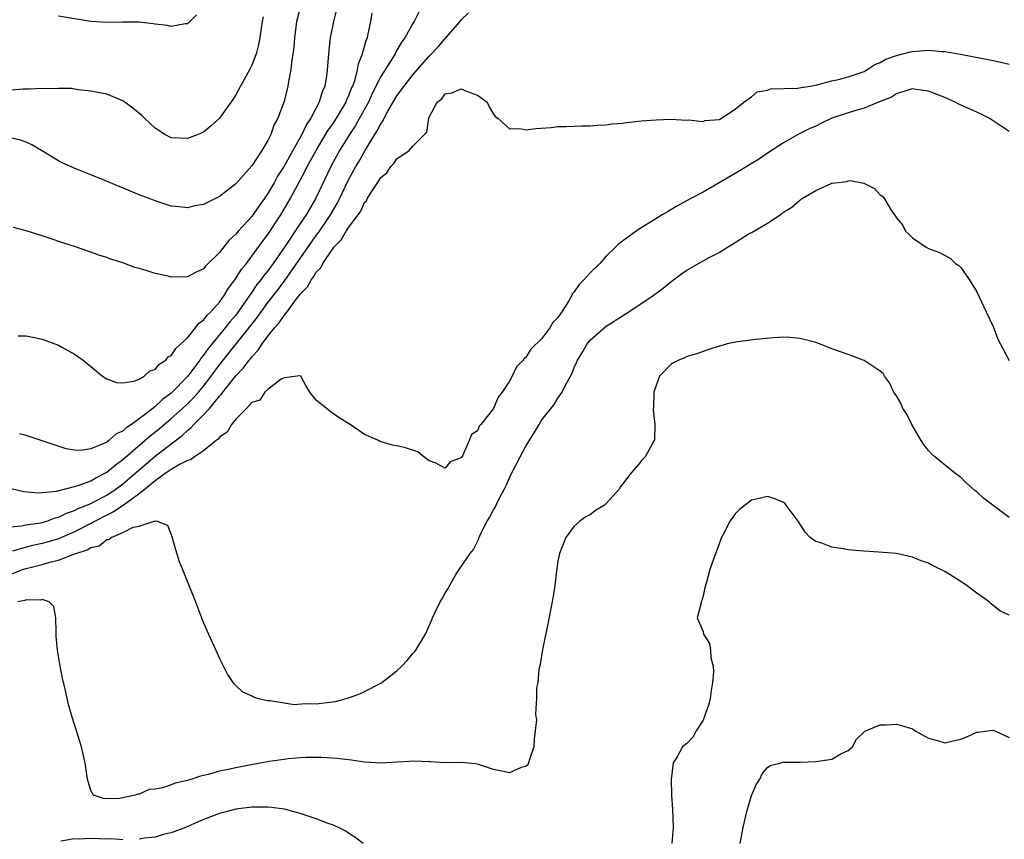
# Model space of a CAD drawing. Units: inches. Extents: x 2688000 to 2690172, y 1533000 to 1536000.
# Drawn here: x 2688222 to 2688344, y 1535356 to 1535457 of the extents above; entities that cross this region are included whole.
import ezdxf

# ---------------------------------------------------------------- set-up
doc = ezdxf.new("R2010")
doc.units = ezdxf.units.IN
doc.header["$MEASUREMENT"] = 0
doc.layers.add('LD26881533_2ft', color=103, linetype='Continuous')

msp = doc.modelspace()

# ---------------------------------------------------------------- linework, layer by layer
at = {"layer": 'LD26881533_2ft'}
for points, elevation in [([(2688257.1, 1535459), (2688256.56, 1535457), (2688256.31, 1535455), (2688256.2, 1535453.8), (2688256.11, 1535453), (2688255.93, 1535451.93), (2688255.85, 1535451), (2688255.56, 1535449.56), (2688255.49, 1535449), (2688255, 1535447.1), (2688254.21, 1535445), (2688253.77, 1535444.23), (2688253.38, 1535443), (2688253, 1535442.23), (2688252.25, 1535441), (2688251, 1535439.12), (2688249, 1535436.86), (2688247, 1535435.3), (2688245, 1535434.3), (2688243.87, 1535434.13), (2688243, 1535433.88), (2688241.98, 1535434.02), (2688241, 1535434.11), (2688239, 1535434.75), (2688238.37, 1535435), (2688237.36, 1535435.36), (2688237, 1535435.52), (2688235.94, 1535435.94), (2688234.55, 1535436.55), (2688232.74, 1535437.26), (2688231, 1535438), (2688229.36, 1535438.64), (2688228.85, 1535438.85), (2688227.47, 1535439.47), (2688227, 1535439.71), (2688224.9, 1535441), (2688223.69, 1535441.69), (2688223, 1535442.04), (2688222.28, 1535442.28), (2688221, 1535442.59)], 8854), ([(2688261.49, 1535458.51), (2688261.13, 1535457), (2688260.74, 1535455), (2688260.54, 1535453.46), (2688260.36, 1535451), (2688260.28, 1535450.28), (2688260.06, 1535449), (2688259.73, 1535448.27), (2688259.37, 1535447), (2688258.31, 1535445), (2688257.78, 1535444.22), (2688257.21, 1535443), (2688256.08, 1535441), (2688255, 1535439.05), (2688254.2, 1535437.8), (2688253.77, 1535437), (2688253, 1535435.65), (2688252.55, 1535435), (2688251.89, 1535434.11), (2688251, 1535432.83), (2688249.32, 1535431), (2688249, 1535430.61), (2688248.15, 1535429.85), (2688247, 1535428.36), (2688245.29, 1535426.71), (2688245, 1535426.32), (2688244.1, 1535425.9), (2688243, 1535425.32), (2688241, 1535425.29), (2688240.61, 1535425.39), (2688239, 1535425.72), (2688237.9, 1535426.1), (2688237, 1535426.36), (2688236.49, 1535426.49), (2688235, 1535427.06), (2688233.51, 1535427.51), (2688233, 1535427.71), (2688232.01, 1535428.01), (2688231, 1535428.39), (2688230.54, 1535428.54), (2688229.23, 1535429), (2688227.54, 1535429.54), (2688225.86, 1535430.14), (2688225, 1535430.42), (2688223, 1535431.04), (2688221.44, 1535431.44)], 8852), ([(2688219, 1535399.56), (2688222.69, 1535398.69), (2688224.52, 1535398.52), (2688225, 1535398.55), (2688226.75, 1535398.75), (2688229, 1535399.31), (2688229.44, 1535399.44), (2688231, 1535400.02), (2688231.62, 1535400.39), (2688233, 1535401.07), (2688234.03, 1535401.97), (2688235, 1535402.67), (2688238.4, 1535405.6), (2688239.52, 1535406.48), (2688241, 1535407.74), (2688242.4, 1535409), (2688243, 1535409.56), (2688243.73, 1535410.27), (2688244.38, 1535411), (2688245, 1535411.74), (2688245.97, 1535413), (2688247, 1535414.41), (2688251.69, 1535420.31), (2688253, 1535422.14), (2688254.25, 1535423.75), (2688255.11, 1535424.89), (2688258.39, 1535429.61), (2688259, 1535430.45), (2688259.25, 1535430.76), (2688260.77, 1535433), (2688261.58, 1535434.42), (2688261.88, 1535435), (2688263, 1535437.36), (2688263.9, 1535439), (2688264.32, 1535439.68), (2688265.09, 1535441.09), (2688266.27, 1535443), (2688266.57, 1535443.43), (2688267, 1535444.32), (2688267.29, 1535444.71), (2688267.42, 1535445), (2688267.9, 1535445.9), (2688269, 1535447.77), (2688269.89, 1535449), (2688271, 1535450.39), (2688271.54, 1535451), (2688273, 1535452.71), (2688273.3, 1535453), (2688274.12, 1535453.88), (2688275, 1535454.92), (2688275.09, 1535455), (2688276.86, 1535457), (2688277, 1535457.2), (2688277.91, 1535458.09)], 8846), ([(2688252.4, 1535457.6), (2688252.3, 1535457), (2688252.17, 1535456.17), (2688252.01, 1535455), (2688251.85, 1535454.15), (2688251.55, 1535453), (2688251, 1535451.59), (2688250.7, 1535451), (2688249.59, 1535449), (2688249, 1535447.89), (2688248.65, 1535447.35), (2688247, 1535445), (2688245.94, 1535444.06), (2688245, 1535443.28), (2688244.35, 1535443), (2688243, 1535442.48), (2688241, 1535442.56), (2688240.2, 1535443), (2688239, 1535443.77), (2688237.68, 1535445), (2688237.34, 1535445.34), (2688236.24, 1535446.24), (2688235.1, 1535447.1), (2688235, 1535447.16), (2688233, 1535447.98), (2688231, 1535448.38), (2688229.49, 1535448.51), (2688229, 1535448.6), (2688228.68, 1535448.68), (2688227, 1535448.71), (2688225.34, 1535448.66), (2688225, 1535448.7), (2688223.39, 1535448.61), (2688223, 1535448.63), (2688222.61, 1535448.61), (2688219, 1535448.33)], 8856), ([(2688222.02, 1535418.02), (2688223, 1535418.02), (2688223.83, 1535417.83), (2688225, 1535417.61), (2688227, 1535416.83), (2688227.41, 1535416.59), (2688229, 1535415.75), (2688230.06, 1535415), (2688232.48, 1535413), (2688232.78, 1535412.78), (2688233, 1535412.65), (2688234.2, 1535412.2), (2688235, 1535412.17), (2688236.36, 1535412.36), (2688237, 1535412.64), (2688237.62, 1535413), (2688238.33, 1535413.67), (2688239, 1535413.84), (2688239.5, 1535414.5), (2688240.31, 1535415), (2688240.61, 1535415.39), (2688241, 1535415.57), (2688241.55, 1535416.45), (2688242.2, 1535417), (2688243, 1535417.76), (2688244.03, 1535419), (2688244.43, 1535419.57), (2688245, 1535419.95), (2688245.45, 1535420.55), (2688245.93, 1535421), (2688247, 1535422.2), (2688247.57, 1535423), (2688248.09, 1535423.91), (2688249, 1535425.1), (2688249.72, 1535426.28), (2688250.32, 1535427), (2688251, 1535427.88), (2688252.31, 1535429.69), (2688253, 1535430.58), (2688254.61, 1535433), (2688255.78, 1535435), (2688256.63, 1535436.63), (2688257.6, 1535438.4), (2688257.89, 1535439), (2688258.99, 1535441), (2688260.49, 1535443.51), (2688261, 1535444.23), (2688261.5, 1535445), (2688262.69, 1535447), (2688262.77, 1535447.23), (2688263, 1535447.72), (2688263.35, 1535448.65), (2688263.52, 1535449), (2688263.81, 1535449.81), (2688264.12, 1535451), (2688264.25, 1535451.75), (2688264.75, 1535453), (2688264.79, 1535453.21), (2688265, 1535453.89), (2688265.24, 1535454.76), (2688265.34, 1535455), (2688265.46, 1535455.46), (2688265.77, 1535457), (2688265.94, 1535458.06)], 8850), ([(2688271.75, 1535458.25), (2688271.14, 1535457), (2688271, 1535456.77), (2688270, 1535455), (2688269.57, 1535454.43), (2688268.85, 1535453.15), (2688268.79, 1535453), (2688268.48, 1535452.48), (2688267, 1535450.17), (2688265.94, 1535448.06), (2688265.47, 1535447), (2688264.38, 1535445), (2688263.88, 1535444.12), (2688263.13, 1535443), (2688261.89, 1535441), (2688260.79, 1535439), (2688258.89, 1535435), (2688257.74, 1535433), (2688257, 1535431.93), (2688255.13, 1535429.13), (2688253.66, 1535427), (2688253, 1535426.09), (2688252.51, 1535425.49), (2688252.16, 1535425), (2688251.64, 1535424.36), (2688251, 1535423.42), (2688250.82, 1535423.18), (2688250.71, 1535423), (2688249.32, 1535421), (2688249, 1535420.58), (2688248.27, 1535419.73), (2688247.7, 1535419), (2688245.57, 1535416.43), (2688245, 1535415.61), (2688244.71, 1535415.29), (2688244.53, 1535415), (2688243.04, 1535413), (2688241, 1535410.9), (2688239.91, 1535410.09), (2688239, 1535409.23), (2688238.85, 1535409.15), (2688238.7, 1535409), (2688237, 1535407.69), (2688236.05, 1535407), (2688235.41, 1535406.59), (2688235, 1535406.19), (2688234.16, 1535405.84), (2688233.24, 1535405), (2688233, 1535404.83), (2688232.64, 1535404.64), (2688231, 1535404), (2688229.78, 1535403.78), (2688229, 1535403.82), (2688227.97, 1535403.97), (2688226.46, 1535404.46), (2688225, 1535404.98), (2688223, 1535405.65), (2688222.17, 1535405.83)], 8848), ([(2688244.15, 1535457.85), (2688243, 1535456.72), (2688242.73, 1535456.73), (2688241, 1535456.38), (2688240.53, 1535456.53), (2688239, 1535456.68), (2688238.74, 1535456.74), (2688237, 1535456.91), (2688234.93, 1535456.93), (2688233, 1535456.88), (2688231, 1535456.99), (2688227, 1535457.66)], 8858), ([(2688221, 1535394.31), (2688222.41, 1535394.41), (2688223, 1535394.54), (2688224.79, 1535394.79), (2688225, 1535394.84), (2688225.54, 1535395), (2688226.6, 1535395.4), (2688227, 1535395.5), (2688228, 1535396), (2688229, 1535396.34), (2688229.43, 1535396.57), (2688230.52, 1535397), (2688231, 1535397.2), (2688231.41, 1535397.41), (2688233, 1535398.24), (2688234.16, 1535399), (2688235, 1535399.63), (2688237, 1535401.38), (2688239, 1535403.08), (2688241, 1535404.62), (2688242.36, 1535405.64), (2688243, 1535406.26), (2688243.43, 1535406.57), (2688243.8, 1535407), (2688245, 1535408.19), (2688245.73, 1535409), (2688247, 1535410.52), (2688247.25, 1535410.75), (2688247.4, 1535411), (2688249, 1535413.06), (2688249.97, 1535414.03), (2688250.68, 1535415), (2688250.83, 1535415.17), (2688251, 1535415.4), (2688251.79, 1535416.21), (2688252.27, 1535417), (2688253, 1535417.98), (2688253.82, 1535419), (2688254.39, 1535419.61), (2688255, 1535420.54), (2688255.38, 1535421), (2688256.43, 1535422.43), (2688256.93, 1535423.07), (2688257, 1535423.17), (2688257.9, 1535424.1), (2688258.39, 1535425), (2688258.66, 1535425.34), (2688259, 1535425.9), (2688259.56, 1535426.44), (2688259.83, 1535427), (2688261, 1535428.75), (2688261.2, 1535429), (2688262.1, 1535429.9), (2688262.71, 1535431), (2688263, 1535431.45), (2688264.19, 1535433), (2688264.53, 1535433.47), (2688265, 1535434.54), (2688265.24, 1535434.76), (2688265.32, 1535435), (2688265.76, 1535435.76), (2688266.58, 1535437), (2688266.76, 1535437.24), (2688267, 1535437.67), (2688267.75, 1535438.25), (2688268.24, 1535439), (2688268.62, 1535439.38), (2688269, 1535439.96), (2688270.53, 1535441), (2688271, 1535441.55), (2688272.43, 1535443), (2688272.71, 1535443.29), (2688272.95, 1535445), (2688273, 1535445.12), (2688274.02, 1535447), (2688274.57, 1535447.43), (2688275, 1535448.02), (2688275.84, 1535448.16), (2688277, 1535448.67), (2688277.64, 1535448.36), (2688279, 1535447.86), (2688280.21, 1535447), (2688280.44, 1535446.44), (2688281, 1535445.5), (2688281.22, 1535445.22), (2688281.52, 1535445), (2688283, 1535443.7), (2688284.27, 1535443.73), (2688285, 1535443.58), (2688286.27, 1535443.73), (2688288.15, 1535443.85), (2688289, 1535443.97), (2688290.03, 1535443.97), (2688291.95, 1535444.05), (2688293, 1535444.06), (2688293.84, 1535444.16), (2688295, 1535444.19), (2688295.69, 1535444.31), (2688297, 1535444.39), (2688297.51, 1535444.49), (2688299, 1535444.64), (2688299.31, 1535444.69), (2688301.18, 1535444.82), (2688303, 1535444.9), (2688305, 1535444.77), (2688305.21, 1535444.79), (2688307, 1535444.59), (2688307.28, 1535444.72), (2688309, 1535444.84), (2688309.09, 1535444.91), (2688309.3, 1535445), (2688311, 1535446.13), (2688312.06, 1535447), (2688313, 1535447.67), (2688313.71, 1535448.29), (2688315, 1535448.5), (2688315.36, 1535448.64), (2688318.74, 1535448.74), (2688319.17, 1535448.83), (2688320.36, 1535449), (2688321.14, 1535449.14), (2688323, 1535449.65), (2688323.81, 1535449.81), (2688325, 1535450.13), (2688327, 1535450.81), (2688327.35, 1535451), (2688328.34, 1535451.67), (2688329, 1535451.93), (2688329.68, 1535452.32), (2688331, 1535452.81), (2688331.79, 1535453), (2688332.74, 1535453.26), (2688333, 1535453.3), (2688335, 1535453.44), (2688336.7, 1535453.3), (2688337, 1535453.29), (2688338.97, 1535452.97), (2688343, 1535452.19), (2688343.98, 1535451.98), (2688345, 1535451.7)], 8844), ([(2688345, 1535443.36), (2688343, 1535444.7), (2688342.51, 1535445), (2688341.53, 1535445.53), (2688341, 1535445.75), (2688340.15, 1535446.15), (2688338.75, 1535446.75), (2688338.29, 1535447), (2688337, 1535447.56), (2688335, 1535448.38), (2688333.44, 1535448.56), (2688333, 1535448.64), (2688332.54, 1535448.54), (2688331, 1535448.02), (2688330.4, 1535447.6), (2688329, 1535447.07), (2688327, 1535446.24), (2688325.96, 1535445.96), (2688325, 1535445.66), (2688322.98, 1535445), (2688321.64, 1535444.36), (2688321, 1535444.04), (2688320.26, 1535443.74), (2688318.95, 1535443.05), (2688317, 1535441.97), (2688315, 1535440.66), (2688314.03, 1535439.97), (2688311, 1535438.13), (2688309, 1535437), (2688307, 1535435.84), (2688305.39, 1535435), (2688303.85, 1535434.15), (2688303, 1535433.64), (2688302.59, 1535433.41), (2688301.94, 1535433), (2688301, 1535432.44), (2688299, 1535431.19), (2688298.72, 1535431), (2688296.57, 1535429.43), (2688296.12, 1535429), (2688295, 1535427.88), (2688294.19, 1535427), (2688293, 1535425.83), (2688292.26, 1535425), (2688291.62, 1535424.38), (2688291, 1535423.47), (2688290.78, 1535423.22), (2688290.7, 1535423), (2688290.33, 1535422.33), (2688289.48, 1535421), (2688289, 1535420.3), (2688288.36, 1535419.64), (2688288, 1535419), (2688287, 1535417.68), (2688285.65, 1535416.35), (2688285, 1535415.32), (2688284.8, 1535415.2), (2688284.68, 1535415), (2688283.86, 1535414.14), (2688283.33, 1535413), (2688283, 1535412.37), (2688282.07, 1535411), (2688281.59, 1535410.41), (2688281, 1535408.98), (2688279.41, 1535407), (2688279.22, 1535406.78), (2688279, 1535406.2), (2688278.25, 1535405.75), (2688277.97, 1535405), (2688277.18, 1535403.18), (2688277.04, 1535402.96), (2688277, 1535402.87), (2688275.62, 1535402.38), (2688275, 1535401.58), (2688273.74, 1535402.26), (2688273, 1535402.5), (2688272.34, 1535403), (2688271.6, 1535403.6), (2688270.09, 1535404.09), (2688269, 1535404.36), (2688268.45, 1535404.45), (2688266.9, 1535404.9), (2688266.71, 1535405), (2688265, 1535405.78), (2688263.21, 1535407), (2688261.85, 1535407.85), (2688260.67, 1535408.67), (2688259, 1535410.04), (2688258.22, 1535411), (2688257.74, 1535411.74), (2688257.07, 1535413), (2688257, 1535413.08), (2688256.97, 1535413.03), (2688256.61, 1535413), (2688255, 1535412.79), (2688254.64, 1535412.64), (2688253, 1535411.36), (2688252.6, 1535411), (2688251.99, 1535410.01), (2688251, 1535409.74), (2688250.33, 1535409), (2688249, 1535407.65), (2688248.48, 1535407), (2688247.96, 1535406.04), (2688247, 1535405.43), (2688246.83, 1535405.17), (2688246.59, 1535405), (2688245, 1535403.74), (2688243.87, 1535403), (2688243.38, 1535402.62), (2688243, 1535402.55), (2688242.1, 1535402.1), (2688241, 1535401.43), (2688240.76, 1535401.24), (2688240.38, 1535401), (2688239, 1535400), (2688237.79, 1535399), (2688237, 1535398.39), (2688235.03, 1535396.97), (2688233.85, 1535396.15), (2688233, 1535395.75), (2688231.54, 1535395), (2688231, 1535394.7), (2688229, 1535393.69), (2688227, 1535392.82), (2688225.61, 1535392.39), (2688225, 1535392.23), (2688223.97, 1535392.03), (2688223, 1535391.79), (2688221.28, 1535391.28)], 8842), ([(2688221, 1535388.4), (2688222.55, 1535389), (2688223, 1535389.15), (2688225, 1535389.65), (2688225.93, 1535389.93), (2688227, 1535390.17), (2688228.91, 1535390.91), (2688230.56, 1535391.44), (2688231, 1535391.72), (2688232.04, 1535391.96), (2688233, 1535392.74), (2688233.26, 1535392.74), (2688233.54, 1535393), (2688235, 1535393.6), (2688236.29, 1535394.28), (2688237, 1535394.4), (2688238.87, 1535395), (2688238.98, 1535395.02), (2688239, 1535395.04), (2688239.27, 1535395), (2688240.53, 1535394.53), (2688241.09, 1535393.09), (2688241.51, 1535391.51), (2688242, 1535390), (2688242.39, 1535389), (2688244.01, 1535385), (2688244.76, 1535383), (2688245, 1535382.41), (2688245.61, 1535381), (2688246.54, 1535379), (2688247, 1535377.97), (2688248, 1535376), (2688248.64, 1535375), (2688249, 1535374.61), (2688249.84, 1535373.84), (2688251, 1535373.34), (2688251.19, 1535373.19), (2688251.8, 1535373), (2688253, 1535372.75), (2688253.23, 1535372.77), (2688255, 1535372.45), (2688256.26, 1535372.26), (2688257.63, 1535372.37), (2688259, 1535372.33), (2688261, 1535372.58), (2688261.37, 1535372.63), (2688263, 1535373.09), (2688264.4, 1535373.6), (2688265, 1535373.89), (2688267, 1535374.92), (2688267.13, 1535375), (2688269, 1535376.45), (2688269.6, 1535377), (2688270.29, 1535377.71), (2688271, 1535378.58), (2688271.2, 1535378.8), (2688271.36, 1535379), (2688272.56, 1535381), (2688273, 1535382.02), (2688273.31, 1535382.69), (2688273.44, 1535383), (2688273.8, 1535383.8), (2688274.39, 1535385), (2688274.63, 1535385.37), (2688275, 1535386.09), (2688275.36, 1535386.64), (2688275.52, 1535387), (2688276.3, 1535388.3), (2688276.74, 1535389), (2688278.12, 1535391), (2688278.52, 1535391.48), (2688279, 1535392.5), (2688279.19, 1535392.81), (2688279.23, 1535393), (2688279.39, 1535393.39), (2688280.21, 1535395), (2688280.52, 1535395.48), (2688281, 1535396.41), (2688281.23, 1535396.77), (2688281.31, 1535397), (2688281.59, 1535397.59), (2688282.36, 1535399), (2688282.58, 1535399.42), (2688283, 1535400.39), (2688283.29, 1535401), (2688284.3, 1535403), (2688285, 1535404.3), (2688286.05, 1535405.95), (2688286.66, 1535407), (2688287, 1535407.57), (2688288.51, 1535409.49), (2688289, 1535410.29), (2688289.51, 1535411), (2688289.96, 1535411.96), (2688290.71, 1535413.29), (2688291, 1535414.06), (2688291.3, 1535414.7), (2688291.41, 1535415), (2688292.03, 1535415.97), (2688292.62, 1535417), (2688293, 1535417.47), (2688294.73, 1535419), (2688295, 1535419.21), (2688297.78, 1535421), (2688300.82, 1535423), (2688302.06, 1535423.94), (2688303, 1535424.69), (2688304.32, 1535425.68), (2688305, 1535426.16), (2688306.42, 1535427), (2688307.7, 1535427.7), (2688309, 1535428.36), (2688310.02, 1535429), (2688310.64, 1535429.36), (2688312.6, 1535430.6), (2688313, 1535430.84), (2688313.12, 1535430.88), (2688315, 1535431.99), (2688316.82, 1535433.18), (2688317, 1535433.33), (2688318.04, 1535433.96), (2688319, 1535434.83), (2688319.11, 1535434.89), (2688319.23, 1535435), (2688321, 1535436.05), (2688322.91, 1535436.91), (2688323, 1535436.94), (2688323.39, 1535437), (2688324.83, 1535437.17), (2688325, 1535437.25), (2688325.28, 1535437.28), (2688326.94, 1535436.94), (2688328.28, 1535436.28), (2688329, 1535435.52), (2688329.31, 1535435.31), (2688329.52, 1535435), (2688330.26, 1535433.74), (2688330.77, 1535433), (2688330.87, 1535432.87), (2688331, 1535432.63), (2688331.76, 1535431.76), (2688332.12, 1535431), (2688332.58, 1535430.58), (2688333, 1535430.16), (2688334.69, 1535429), (2688335, 1535428.85), (2688336.36, 1535428.36), (2688337.66, 1535427.66), (2688338.33, 1535427), (2688338.74, 1535426.74), (2688339, 1535426.49), (2688340.05, 1535425), (2688341, 1535423.45), (2688342.16, 1535421), (2688343, 1535419.17), (2688343.61, 1535417.61), (2688345, 1535414.96)], 8840), ([(2688345, 1535395.46), (2688341.84, 1535397.84), (2688341, 1535398.63), (2688340.79, 1535398.79), (2688339.72, 1535399.72), (2688339, 1535400.41), (2688338.23, 1535401), (2688335.76, 1535403), (2688335.37, 1535403.37), (2688335, 1535403.78), (2688334.44, 1535404.44), (2688334.07, 1535405), (2688332.91, 1535407), (2688332.28, 1535408.28), (2688331.78, 1535409), (2688331.58, 1535409.58), (2688331, 1535410.57), (2688330.7, 1535411), (2688330.16, 1535412.16), (2688329.54, 1535413), (2688329.34, 1535413.34), (2688329, 1535413.62), (2688327, 1535414.95), (2688326.89, 1535415), (2688325, 1535415.69), (2688323, 1535416.4), (2688321.47, 1535417), (2688321, 1535417.17), (2688319.54, 1535417.54), (2688319, 1535417.69), (2688317.79, 1535417.79), (2688317, 1535417.83), (2688315.76, 1535417.76), (2688313.57, 1535417.57), (2688311.27, 1535417.27), (2688309.98, 1535417), (2688309.22, 1535416.78), (2688309, 1535416.74), (2688307.71, 1535416.29), (2688307, 1535416.07), (2688306.23, 1535415.77), (2688305, 1535415.44), (2688304.72, 1535415.28), (2688303.98, 1535415), (2688303.34, 1535414.66), (2688303, 1535414.46), (2688301.62, 1535413), (2688301, 1535411.4), (2688300.88, 1535411), (2688300.84, 1535409.16), (2688300.82, 1535408.82), (2688301.03, 1535407), (2688300.96, 1535405.04), (2688300.95, 1535405), (2688299.83, 1535403), (2688299.42, 1535402.58), (2688299, 1535402.04), (2688298.09, 1535401), (2688297, 1535399.58), (2688296.73, 1535399.27), (2688296.62, 1535399), (2688295, 1535397.21), (2688294.76, 1535397), (2688293.67, 1535396.33), (2688293, 1535395.81), (2688292.45, 1535395.55), (2688291.73, 1535395), (2688291, 1535394.39), (2688289.98, 1535393), (2688289.18, 1535391), (2688289, 1535390.03), (2688288.82, 1535388.83), (2688288.61, 1535387), (2688288.26, 1535385), (2688287.73, 1535382.27), (2688287.08, 1535379.08), (2688286.79, 1535377.21), (2688286.62, 1535376.62), (2688286.5, 1535375), (2688286.34, 1535374.34), (2688286.35, 1535373), (2688286.25, 1535371.75), (2688286.22, 1535371), (2688286.34, 1535370.34), (2688286.18, 1535369), (2688286.03, 1535367.97), (2688286.01, 1535367), (2688285.45, 1535365.45), (2688285.33, 1535365), (2688285.25, 1535364.75), (2688285, 1535364.58), (2688284.42, 1535364.42), (2688283, 1535363.78), (2688282.03, 1535363.97), (2688281, 1535364.2), (2688279, 1535364.86), (2688277.05, 1535365.05), (2688275, 1535365.02), (2688273.15, 1535365.15), (2688273, 1535365.14), (2688271.23, 1535365.23), (2688267.02, 1535364.98), (2688265, 1535365.12), (2688263.36, 1535365.36), (2688261.57, 1535365.57), (2688259.7, 1535365.7), (2688259, 1535365.69), (2688257.7, 1535365.7), (2688257, 1535365.62), (2688255.52, 1535365.52), (2688255, 1535365.43), (2688253.17, 1535365.17), (2688252.29, 1535365), (2688250.73, 1535364.73), (2688249, 1535364.4), (2688247.84, 1535364.16), (2688247, 1535363.97), (2688245.57, 1535363.57), (2688245, 1535363.44), (2688244.62, 1535363.38), (2688243.54, 1535363), (2688243, 1535362.84), (2688241.5, 1535362.5), (2688241, 1535362.3), (2688239.93, 1535361.93), (2688239, 1535361.76), (2688238.28, 1535361.72), (2688237, 1535361.14), (2688236.85, 1535361.15), (2688236.51, 1535361), (2688234.59, 1535360.59), (2688233, 1535360.54), (2688232.59, 1535360.59), (2688231.35, 1535361), (2688231, 1535361.6), (2688230.59, 1535363), (2688230.31, 1535365), (2688230.08, 1535366.08), (2688229.85, 1535367), (2688229.25, 1535369), (2688228.69, 1535370.69), (2688228.25, 1535372.25), (2688227.83, 1535374.17), (2688227.52, 1535375.52), (2688227.22, 1535377), (2688226.88, 1535379), (2688226.72, 1535380.72), (2688226.73, 1535381), (2688226.73, 1535381.27), (2688226.66, 1535383), (2688226.42, 1535384.42), (2688225.84, 1535385), (2688225, 1535385.27), (2688224.81, 1535385.19), (2688223, 1535385.24), (2688222.84, 1535385.16), (2688221.93, 1535385)], 8838), ([(2688345, 1535383.34), (2688343.86, 1535383.86), (2688342.76, 1535384.76), (2688342.52, 1535385), (2688341, 1535386.07), (2688339.79, 1535387), (2688339, 1535387.53), (2688337, 1535388.76), (2688335.49, 1535389.49), (2688335, 1535389.78), (2688334.09, 1535390.09), (2688333, 1535390.56), (2688332.62, 1535390.62), (2688331, 1535390.98), (2688328.82, 1535391.18), (2688327, 1535391.3), (2688325.42, 1535391.42), (2688325, 1535391.47), (2688324.41, 1535391.59), (2688323, 1535391.76), (2688321.74, 1535392.26), (2688321, 1535392.48), (2688320.31, 1535393), (2688319.66, 1535393.66), (2688318.79, 1535395), (2688318.17, 1535395.83), (2688317.34, 1535397), (2688317.18, 1535397.18), (2688317, 1535397.31), (2688315.82, 1535397.82), (2688315, 1535398.07), (2688313.76, 1535397.76), (2688313, 1535397.63), (2688311.54, 1535396.46), (2688311, 1535395.9), (2688310.61, 1535395.39), (2688310.34, 1535395), (2688309.66, 1535393.66), (2688309.3, 1535393), (2688309.23, 1535392.77), (2688309, 1535392.21), (2688308.31, 1535390.31), (2688307.86, 1535389), (2688307.42, 1535387.42), (2688307.23, 1535386.77), (2688307, 1535385.73), (2688306.85, 1535385.15), (2688306.79, 1535385), (2688306.71, 1535384.71), (2688306.29, 1535383), (2688307, 1535381.31), (2688307.07, 1535381), (2688307.81, 1535379.81), (2688307.91, 1535379), (2688307.96, 1535378.04), (2688308.26, 1535377), (2688308.3, 1535376.3), (2688308.19, 1535375), (2688308.02, 1535373.98), (2688307.87, 1535373), (2688307.71, 1535372.29), (2688307.28, 1535371), (2688307, 1535370.31), (2688306.17, 1535369), (2688305.76, 1535368.24), (2688305, 1535367.43), (2688304.47, 1535367), (2688303.78, 1535365.78), (2688303.29, 1535365), (2688303.04, 1535362.96), (2688303.1, 1535361), (2688303.21, 1535359.21), (2688303.28, 1535357), (2688303.15, 1535355)], 8836), ([(2688311.62, 1535355), (2688311.97, 1535357), (2688312.43, 1535359), (2688313, 1535360.98), (2688313.62, 1535362.38), (2688314.05, 1535363), (2688314.36, 1535363.64), (2688315, 1535364.45), (2688315.33, 1535364.67), (2688316.68, 1535365), (2688317, 1535365.15), (2688317.1, 1535365.1), (2688319, 1535365.12), (2688319.09, 1535365.09), (2688321, 1535365.17), (2688323, 1535365.49), (2688324.12, 1535366.12), (2688325, 1535366.56), (2688325.55, 1535367), (2688326.05, 1535367.95), (2688327.07, 1535368.93), (2688329, 1535369.73), (2688329.72, 1535369.72), (2688331, 1535369.82), (2688331.65, 1535369.65), (2688333, 1535369.23), (2688333.33, 1535369), (2688335, 1535368.08), (2688336.24, 1535367.76), (2688337, 1535367.51), (2688338.21, 1535367.79), (2688339, 1535367.94), (2688339.76, 1535368.24), (2688341, 1535368.81), (2688341.17, 1535368.83), (2688342.31, 1535369), (2688343, 1535369.08), (2688343.23, 1535369), (2688345, 1535368.17)], 8834), ([(2688264.84, 1535355), (2688263.78, 1535355.78), (2688263, 1535356.29), (2688262.58, 1535356.58), (2688261.77, 1535357), (2688261, 1535357.34), (2688260.49, 1535357.51), (2688259, 1535358.08), (2688257, 1535358.74), (2688256.08, 1535359), (2688255.22, 1535359.22), (2688255, 1535359.27), (2688253.48, 1535359.48), (2688253, 1535359.51), (2688251.53, 1535359.53), (2688251, 1535359.5), (2688249, 1535359.26), (2688247.94, 1535359), (2688247, 1535358.75), (2688245, 1535357.98), (2688242.79, 1535357), (2688241, 1535356.33), (2688240.15, 1535356.15), (2688239, 1535355.81), (2688237.67, 1535355.67), (2688237, 1535355.53)], 8836), ([(2688235, 1535355.47), (2688233.57, 1535355.57), (2688233, 1535355.56), (2688231, 1535355.64), (2688229.55, 1535355.55), (2688229, 1535355.58), (2688227.29, 1535355.29)], 8836)]:
    msp.add_lwpolyline(points, dxfattribs=dict(at, elevation=elevation))

doc.saveas('drawing.dxf')
